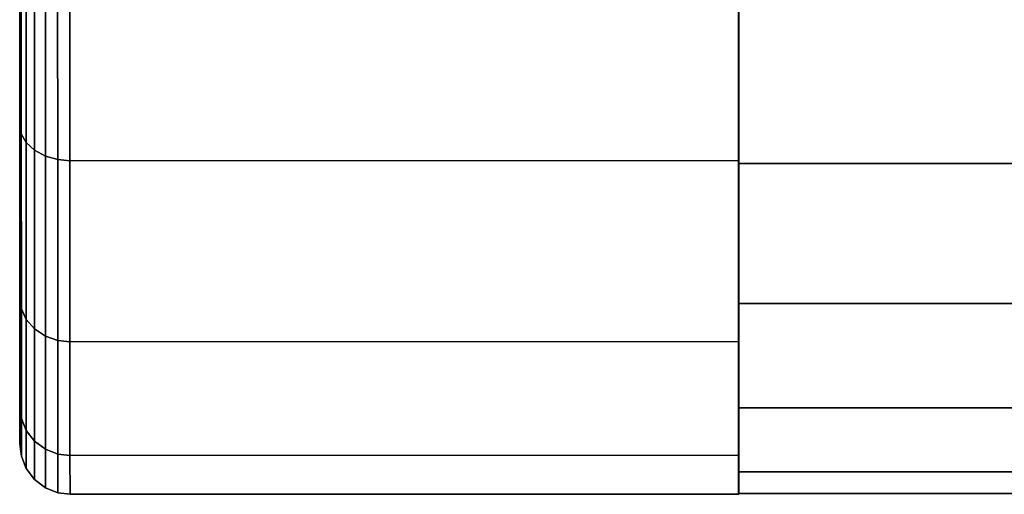
# Model space of a CAD drawing. Extents: x -0.037 to 0.037, y -0.864 to -0.008.
# Drawn here: x -0.037 to -0.017, y -0.076 to -0.067 of the extents above; entities that cross this region are included whole.
import ezdxf

# ---------------------------------------------------------------- set-up
doc = ezdxf.new("R2010")
doc.units = 0
doc.layers.add('L4_ROLLE_FARBE', color=7, linetype='CONTINUOUS')
doc.layers.add('L8_HALTER_FARBE_1', color=7, linetype='CONTINUOUS')

msp = doc.modelspace()

# ---------------------------------------------------------------- linework, layer by layer
at = {"layer": 'L4_ROLLE_FARBE', "color": 253}
for points, invisible_edges in [([(-0.022634, -0.053745, 0.17875), (-0.022634, -0.075813, 0.17436), (-0.022634, -0.076245, 0.17875), (-0.022634, -0.053745, 0.17875)], 8), ([(-0.022634, -0.053745, 0.17875), (-0.022634, -0.074532, 0.17014), (-0.022634, -0.075813, 0.17436), (-0.022634, -0.053745, 0.17875)], 8), ([(-0.022634, -0.053745, 0.17875), (-0.022634, -0.072453, 0.16625), (-0.022634, -0.074532, 0.17014), (-0.022634, -0.053745, 0.17875)], 8), ([(-0.022634, -0.053745, 0.17875), (-0.022634, -0.069655, 0.16284), (-0.022634, -0.072453, 0.16625), (-0.022634, -0.053745, 0.17875)], 8), ([(-0.022634, -0.053745, 0.17875), (-0.022634, -0.066245, 0.160042), (-0.022634, -0.069655, 0.16284), (-0.022634, -0.053745, 0.17875)], 8), ([(-0.022634, -0.053745, 0.17875), (-0.022634, -0.069655, 0.19466), (-0.022634, -0.066245, 0.197458), (-0.022634, -0.053745, 0.17875)], 8), ([(-0.022634, -0.053745, 0.17875), (-0.022634, -0.072453, 0.19125), (-0.022634, -0.069655, 0.19466), (-0.022634, -0.053745, 0.17875)], 8), ([(-0.022634, -0.053745, 0.17875), (-0.022634, -0.074532, 0.18736), (-0.022634, -0.072453, 0.19125), (-0.022634, -0.053745, 0.17875)], 8), ([(-0.022634, -0.053745, 0.17875), (-0.022634, -0.075813, 0.18314), (-0.022634, -0.074532, 0.18736), (-0.022634, -0.053745, 0.17875)], 8), ([(-0.022634, -0.053745, 0.17875), (-0.022634, -0.076245, 0.17875), (-0.022634, -0.075813, 0.18314), (-0.022634, -0.053745, 0.17875)], 8), ([(0.022666, -0.066245, 0.160042), (-0.022634, -0.069655, 0.16284), (-0.022634, -0.066245, 0.160042), (0.022666, -0.066245, 0.160042)], 9), ([(-0.022634, -0.069655, 0.16284), (0.022666, -0.066245, 0.160042), (0.022666, -0.069655, 0.16284), (-0.022634, -0.069655, 0.16284)], 9), ([(0.022666, -0.069655, 0.19466), (-0.022634, -0.066245, 0.197458), (-0.022634, -0.069655, 0.19466), (0.022666, -0.069655, 0.19466)], 9), ([(-0.022634, -0.066245, 0.197458), (0.022666, -0.069655, 0.19466), (0.022666, -0.066245, 0.197458), (-0.022634, -0.066245, 0.197458)], 9), ([(0.022666, -0.072453, 0.16625), (-0.022634, -0.069655, 0.16284), (0.022666, -0.069655, 0.16284), (0.022666, -0.072453, 0.16625)], 9), ([(-0.022634, -0.069655, 0.16284), (0.022666, -0.072453, 0.16625), (-0.022634, -0.072453, 0.16625), (-0.022634, -0.069655, 0.16284)], 9), ([(0.022666, -0.069655, 0.19466), (-0.022634, -0.072453, 0.19125), (0.022666, -0.072453, 0.19125), (0.022666, -0.069655, 0.19466)], 9), ([(-0.022634, -0.072453, 0.19125), (0.022666, -0.069655, 0.19466), (-0.022634, -0.069655, 0.19466), (-0.022634, -0.072453, 0.19125)], 9), ([(0.022666, -0.074532, 0.17014), (-0.022634, -0.072453, 0.16625), (0.022666, -0.072453, 0.16625), (0.022666, -0.074532, 0.17014)], 9), ([(-0.022634, -0.072453, 0.16625), (0.022666, -0.074532, 0.17014), (-0.022634, -0.074532, 0.17014), (-0.022634, -0.072453, 0.16625)], 9), ([(0.022666, -0.072453, 0.19125), (-0.022634, -0.074532, 0.18736), (0.022666, -0.074532, 0.18736), (0.022666, -0.072453, 0.19125)], 9), ([(-0.022634, -0.074532, 0.18736), (0.022666, -0.072453, 0.19125), (-0.022634, -0.072453, 0.19125), (-0.022634, -0.074532, 0.18736)], 9), ([(0.022666, -0.075813, 0.17436), (-0.022634, -0.074532, 0.17014), (0.022666, -0.074532, 0.17014), (0.022666, -0.075813, 0.17436)], 9), ([(-0.022634, -0.074532, 0.17014), (0.022666, -0.075813, 0.17436), (-0.022634, -0.075813, 0.17436), (-0.022634, -0.074532, 0.17014)], 9), ([(0.022666, -0.074532, 0.18736), (-0.022634, -0.075813, 0.18314), (0.022666, -0.075813, 0.18314), (0.022666, -0.074532, 0.18736)], 9), ([(-0.022634, -0.075813, 0.18314), (0.022666, -0.074532, 0.18736), (-0.022634, -0.074532, 0.18736), (-0.022634, -0.075813, 0.18314)], 9), ([(0.022666, -0.076245, 0.17875), (-0.022634, -0.075813, 0.17436), (0.022666, -0.075813, 0.17436), (0.022666, -0.076245, 0.17875)], 9), ([(-0.022634, -0.075813, 0.17436), (0.022666, -0.076245, 0.17875), (-0.022634, -0.076245, 0.17875), (-0.022634, -0.075813, 0.17436)], 9), ([(0.022666, -0.075813, 0.18314), (-0.022634, -0.076245, 0.17875), (0.022666, -0.076245, 0.17875), (0.022666, -0.075813, 0.18314)], 9), ([(-0.022634, -0.076245, 0.17875), (0.022666, -0.075813, 0.18314), (-0.022634, -0.075813, 0.18314), (-0.022634, -0.076245, 0.17875)], 9)]:
    msp.add_3dface(points, dxfattribs=dict(at, invisible_edges=invisible_edges))
at = {"layer": 'L8_HALTER_FARBE_1', "color": 253}
for points, invisible_edges in [([(-0.036979, -0.068887, 0.163376), (-0.036979, -0.068887, 0.194124), (-0.036981, -0.064384, 0.197578), (-0.036979, -0.068887, 0.163376)], 13), ([(-0.036979, -0.068887, 0.163376), (-0.036981, -0.064384, 0.197578), (-0.036981, -0.064384, 0.159922), (-0.036979, -0.068887, 0.163376)], 11), ([(-0.036979, -0.068887, 0.194124), (-0.03695, -0.064507, 0.197792), (-0.036981, -0.064384, 0.197578), (-0.036979, -0.068887, 0.194124)], 9), ([(-0.03695, -0.064507, 0.159708), (-0.036979, -0.068887, 0.163376), (-0.036981, -0.064384, 0.159922), (-0.03695, -0.064507, 0.159708)], 9), ([(-0.03695, -0.064507, 0.197792), (-0.036979, -0.068887, 0.194124), (-0.036949, -0.069061, 0.194298), (-0.03695, -0.064507, 0.197792)], 9), ([(-0.036979, -0.068887, 0.163376), (-0.03695, -0.064507, 0.159708), (-0.036949, -0.069061, 0.163202), (-0.036979, -0.068887, 0.163376)], 9), ([(-0.036949, -0.069061, 0.194298), (-0.036852, -0.06463, 0.198006), (-0.03695, -0.064507, 0.197792), (-0.036949, -0.069061, 0.194298)], 9), ([(-0.036852, -0.06463, 0.159494), (-0.036949, -0.069061, 0.163202), (-0.03695, -0.064507, 0.159708), (-0.036852, -0.06463, 0.159494)], 9), ([(-0.036852, -0.06463, 0.198006), (-0.036949, -0.069061, 0.194298), (-0.036851, -0.069235, 0.194473), (-0.036852, -0.06463, 0.198006)], 9), ([(-0.036949, -0.069061, 0.163202), (-0.036852, -0.06463, 0.159494), (-0.036851, -0.069235, 0.163027), (-0.036949, -0.069061, 0.163202)], 9), ([(-0.036851, -0.069235, 0.194473), (-0.036687, -0.06474, 0.198196), (-0.036852, -0.06463, 0.198006), (-0.036851, -0.069235, 0.194473)], 9), ([(-0.036687, -0.06474, 0.159304), (-0.036851, -0.069235, 0.163027), (-0.036852, -0.06463, 0.159494), (-0.036687, -0.06474, 0.159304)], 9), ([(-0.036687, -0.06474, 0.198196), (-0.036851, -0.069235, 0.194473), (-0.036686, -0.069391, 0.194628), (-0.036687, -0.06474, 0.198196)], 9), ([(-0.036851, -0.069235, 0.163027), (-0.036687, -0.06474, 0.159304), (-0.036686, -0.069391, 0.162872), (-0.036851, -0.069235, 0.163027)], 9), ([(-0.036686, -0.069391, 0.194628), (-0.036469, -0.064823, 0.19834), (-0.036687, -0.06474, 0.198196), (-0.036686, -0.069391, 0.194628)], 9), ([(-0.036469, -0.064823, 0.15916), (-0.036686, -0.069391, 0.162872), (-0.036687, -0.06474, 0.159304), (-0.036469, -0.064823, 0.15916)], 9), ([(-0.036469, -0.064823, 0.19834), (-0.036686, -0.069391, 0.194628), (-0.036468, -0.069509, 0.194746), (-0.036469, -0.064823, 0.19834)], 9), ([(-0.036686, -0.069391, 0.162872), (-0.036469, -0.064823, 0.15916), (-0.036468, -0.069509, 0.162754), (-0.036686, -0.069391, 0.162872)], 9), ([(-0.036468, -0.069509, 0.194746), (-0.036224, -0.064873, 0.198426), (-0.036469, -0.064823, 0.19834), (-0.036468, -0.069509, 0.194746)], 9), ([(-0.036224, -0.064873, 0.159074), (-0.036468, -0.069509, 0.162754), (-0.036469, -0.064823, 0.15916), (-0.036224, -0.064873, 0.159074)], 9), ([(-0.036224, -0.064873, 0.198426), (-0.036468, -0.069509, 0.194746), (-0.036223, -0.069578, 0.194815), (-0.036224, -0.064873, 0.198426)], 9), ([(-0.036468, -0.069509, 0.162754), (-0.036224, -0.064873, 0.159074), (-0.036223, -0.069578, 0.162685), (-0.036468, -0.069509, 0.162754)], 9), ([(-0.036223, -0.069578, 0.194815), (-0.03598, -0.064887, 0.198452), (-0.036224, -0.064873, 0.198426), (-0.036223, -0.069578, 0.194815)], 9), ([(-0.03598, -0.064887, 0.159048), (-0.036223, -0.069578, 0.162685), (-0.036224, -0.064873, 0.159074), (-0.03598, -0.064887, 0.159048)], 9), ([(-0.03598, -0.064887, 0.198452), (-0.036223, -0.069578, 0.194815), (-0.035979, -0.069599, 0.194837), (-0.03598, -0.064887, 0.198452)], 9), ([(-0.036223, -0.069578, 0.162685), (-0.03598, -0.064887, 0.159048), (-0.035979, -0.069599, 0.162663), (-0.036223, -0.069578, 0.162685)], 9), ([(-0.035979, -0.069599, 0.194837), (-0.02263, -0.064883, 0.198452), (-0.03598, -0.064887, 0.198452), (-0.035979, -0.069599, 0.194837)], 9), ([(-0.02263, -0.064883, 0.159048), (-0.035979, -0.069599, 0.162663), (-0.03598, -0.064887, 0.159048), (-0.02263, -0.064883, 0.159048)], 9), ([(-0.02263, -0.064883, 0.198452), (-0.035979, -0.069599, 0.194837), (-0.022629, -0.069595, 0.194837), (-0.02263, -0.064883, 0.198452)], 9), ([(-0.035979, -0.069599, 0.162663), (-0.02263, -0.064883, 0.159048), (-0.022629, -0.069595, 0.162663), (-0.035979, -0.069599, 0.162663)], 9), ([(-0.022629, -0.069595, 0.194837), (-0.022629, -0.069595, 0.162663), (-0.02263, -0.064883, 0.198452), (-0.022629, -0.069595, 0.194837)], 11), ([(-0.02263, -0.064883, 0.198452), (-0.022629, -0.069595, 0.162663), (-0.02263, -0.064883, 0.159048), (-0.02263, -0.064883, 0.198452)], 13), ([(-0.036978, -0.072341, 0.167879), (-0.036978, -0.072341, 0.189621), (-0.036979, -0.068887, 0.194124), (-0.036978, -0.072341, 0.167879)], 13), ([(-0.036978, -0.072341, 0.167879), (-0.036979, -0.068887, 0.194124), (-0.036979, -0.068887, 0.163376), (-0.036978, -0.072341, 0.167879)], 11), ([(-0.036978, -0.072341, 0.189621), (-0.036949, -0.069061, 0.194298), (-0.036979, -0.068887, 0.194124), (-0.036978, -0.072341, 0.189621)], 9), ([(-0.036949, -0.069061, 0.163202), (-0.036978, -0.072341, 0.167879), (-0.036979, -0.068887, 0.163376), (-0.036949, -0.069061, 0.163202)], 9), ([(-0.036949, -0.069061, 0.194298), (-0.036978, -0.072341, 0.189621), (-0.036948, -0.072555, 0.189744), (-0.036949, -0.069061, 0.194298)], 9), ([(-0.036978, -0.072341, 0.167879), (-0.036949, -0.069061, 0.163202), (-0.036948, -0.072555, 0.167756), (-0.036978, -0.072341, 0.167879)], 9), ([(-0.036948, -0.072555, 0.189744), (-0.036851, -0.069235, 0.194473), (-0.036949, -0.069061, 0.194298), (-0.036948, -0.072555, 0.189744)], 9), ([(-0.036851, -0.069235, 0.163027), (-0.036948, -0.072555, 0.167756), (-0.036949, -0.069061, 0.163202), (-0.036851, -0.069235, 0.163027)], 9), ([(-0.036851, -0.069235, 0.194473), (-0.036948, -0.072555, 0.189744), (-0.03685, -0.072769, 0.189867), (-0.036851, -0.069235, 0.194473)], 9), ([(-0.036948, -0.072555, 0.167756), (-0.036851, -0.069235, 0.163027), (-0.03685, -0.072769, 0.167633), (-0.036948, -0.072555, 0.167756)], 9), ([(-0.03685, -0.072769, 0.189867), (-0.036686, -0.069391, 0.194628), (-0.036851, -0.069235, 0.194473), (-0.03685, -0.072769, 0.189867)], 9), ([(-0.036686, -0.069391, 0.162872), (-0.03685, -0.072769, 0.167633), (-0.036851, -0.069235, 0.163027), (-0.036686, -0.069391, 0.162872)], 9), ([(-0.036686, -0.069391, 0.194628), (-0.03685, -0.072769, 0.189867), (-0.036685, -0.072959, 0.189977), (-0.036686, -0.069391, 0.194628)], 9), ([(-0.03685, -0.072769, 0.167633), (-0.036686, -0.069391, 0.162872), (-0.036685, -0.072959, 0.167523), (-0.03685, -0.072769, 0.167633)], 9), ([(-0.036467, -0.073103, 0.190061), (-0.036686, -0.069391, 0.194628), (-0.036685, -0.072959, 0.189977), (-0.036467, -0.073103, 0.190061)], 9), ([(-0.036686, -0.069391, 0.194628), (-0.036467, -0.073103, 0.190061), (-0.036468, -0.069509, 0.194746), (-0.036686, -0.069391, 0.194628)], 9), ([(-0.036467, -0.073103, 0.167439), (-0.036686, -0.069391, 0.162872), (-0.036468, -0.069509, 0.162754), (-0.036467, -0.073103, 0.167439)], 9), ([(-0.036686, -0.069391, 0.162872), (-0.036467, -0.073103, 0.167439), (-0.036685, -0.072959, 0.167523), (-0.036686, -0.069391, 0.162872)], 9), ([(-0.036221, -0.073188, 0.19011), (-0.036468, -0.069509, 0.194746), (-0.036467, -0.073103, 0.190061), (-0.036221, -0.073188, 0.19011)], 9), ([(-0.036468, -0.069509, 0.194746), (-0.036221, -0.073188, 0.19011), (-0.036223, -0.069578, 0.194815), (-0.036468, -0.069509, 0.194746)], 9), ([(-0.036221, -0.073188, 0.16739), (-0.036468, -0.069509, 0.162754), (-0.036223, -0.069578, 0.162685), (-0.036221, -0.073188, 0.16739)], 9), ([(-0.036468, -0.069509, 0.162754), (-0.036221, -0.073188, 0.16739), (-0.036467, -0.073103, 0.167439), (-0.036468, -0.069509, 0.162754)], 9), ([(-0.035977, -0.073214, 0.190125), (-0.036223, -0.069578, 0.194815), (-0.036221, -0.073188, 0.19011), (-0.035977, -0.073214, 0.190125)], 9), ([(-0.036223, -0.069578, 0.194815), (-0.035977, -0.073214, 0.190125), (-0.035979, -0.069599, 0.194837), (-0.036223, -0.069578, 0.194815)], 9), ([(-0.035977, -0.073214, 0.167375), (-0.036223, -0.069578, 0.162685), (-0.035979, -0.069599, 0.162663), (-0.035977, -0.073214, 0.167375)], 9), ([(-0.036223, -0.069578, 0.162685), (-0.035977, -0.073214, 0.167375), (-0.036221, -0.073188, 0.16739), (-0.036223, -0.069578, 0.162685)], 9), ([(-0.035979, -0.069599, 0.194837), (-0.022627, -0.07321, 0.190125), (-0.022629, -0.069595, 0.194837), (-0.035979, -0.069599, 0.194837)], 9), ([(-0.022629, -0.069595, 0.162663), (-0.035977, -0.073214, 0.167375), (-0.035979, -0.069599, 0.162663), (-0.022629, -0.069595, 0.162663)], 9), ([(-0.022627, -0.07321, 0.190125), (-0.035979, -0.069599, 0.194837), (-0.035977, -0.073214, 0.190125), (-0.022627, -0.07321, 0.190125)], 9), ([(-0.035977, -0.073214, 0.167375), (-0.022629, -0.069595, 0.162663), (-0.022627, -0.07321, 0.167375), (-0.035977, -0.073214, 0.167375)], 9), ([(-0.022627, -0.07321, 0.190125), (-0.022627, -0.07321, 0.167375), (-0.022629, -0.069595, 0.194837), (-0.022627, -0.07321, 0.190125)], 11), ([(-0.022629, -0.069595, 0.194837), (-0.022627, -0.07321, 0.167375), (-0.022629, -0.069595, 0.162663), (-0.022629, -0.069595, 0.194837)], 13), ([(-0.036977, -0.074514, 0.173123), (-0.036977, -0.074514, 0.184377), (-0.036978, -0.072341, 0.189621), (-0.036977, -0.074514, 0.173123)], 13), ([(-0.036977, -0.074514, 0.173123), (-0.036978, -0.072341, 0.189621), (-0.036978, -0.072341, 0.167879), (-0.036977, -0.074514, 0.173123)], 11), ([(-0.036977, -0.074514, 0.184377), (-0.036948, -0.072555, 0.189744), (-0.036978, -0.072341, 0.189621), (-0.036977, -0.074514, 0.184377)], 9), ([(-0.036948, -0.072555, 0.167756), (-0.036977, -0.074514, 0.173123), (-0.036978, -0.072341, 0.167879), (-0.036948, -0.072555, 0.167756)], 9), ([(-0.036948, -0.072555, 0.189744), (-0.036977, -0.074514, 0.184377), (-0.036947, -0.074751, 0.184441), (-0.036948, -0.072555, 0.189744)], 9), ([(-0.036977, -0.074514, 0.173123), (-0.036948, -0.072555, 0.167756), (-0.036947, -0.074751, 0.173059), (-0.036977, -0.074514, 0.173123)], 9), ([(-0.036947, -0.074751, 0.184441), (-0.03685, -0.072769, 0.189867), (-0.036948, -0.072555, 0.189744), (-0.036947, -0.074751, 0.184441)], 9), ([(-0.03685, -0.072769, 0.167633), (-0.036947, -0.074751, 0.173059), (-0.036948, -0.072555, 0.167756), (-0.03685, -0.072769, 0.167633)], 9), ([(-0.03685, -0.072769, 0.189867), (-0.036947, -0.074751, 0.184441), (-0.036849, -0.07499, 0.184505), (-0.03685, -0.072769, 0.189867)], 9), ([(-0.036947, -0.074751, 0.173059), (-0.03685, -0.072769, 0.167633), (-0.036849, -0.07499, 0.172995), (-0.036947, -0.074751, 0.173059)], 9), ([(-0.036849, -0.07499, 0.184505), (-0.036685, -0.072959, 0.189977), (-0.03685, -0.072769, 0.189867), (-0.036849, -0.07499, 0.184505)], 9), ([(-0.036685, -0.072959, 0.167523), (-0.036849, -0.07499, 0.172995), (-0.03685, -0.072769, 0.167633), (-0.036685, -0.072959, 0.167523)], 9), ([(-0.036685, -0.072959, 0.189977), (-0.036849, -0.07499, 0.184505), (-0.036684, -0.075203, 0.184562), (-0.036685, -0.072959, 0.189977)], 9), ([(-0.036849, -0.07499, 0.172995), (-0.036685, -0.072959, 0.167523), (-0.036684, -0.075203, 0.172938), (-0.036849, -0.07499, 0.172995)], 9), ([(-0.036466, -0.075363, 0.184605), (-0.036685, -0.072959, 0.189977), (-0.036684, -0.075203, 0.184562), (-0.036466, -0.075363, 0.184605)], 9), ([(-0.036685, -0.072959, 0.189977), (-0.036466, -0.075363, 0.184605), (-0.036467, -0.073103, 0.190061), (-0.036685, -0.072959, 0.189977)], 9), ([(-0.036466, -0.075363, 0.172895), (-0.036685, -0.072959, 0.167523), (-0.036467, -0.073103, 0.167439), (-0.036466, -0.075363, 0.172895)], 9), ([(-0.036685, -0.072959, 0.167523), (-0.036466, -0.075363, 0.172895), (-0.036684, -0.075203, 0.172938), (-0.036685, -0.072959, 0.167523)], 9), ([(-0.036221, -0.075458, 0.18463), (-0.036467, -0.073103, 0.190061), (-0.036466, -0.075363, 0.184605), (-0.036221, -0.075458, 0.18463)], 9), ([(-0.036467, -0.073103, 0.190061), (-0.036221, -0.075458, 0.18463), (-0.036221, -0.073188, 0.19011), (-0.036467, -0.073103, 0.190061)], 9), ([(-0.036221, -0.075458, 0.17287), (-0.036467, -0.073103, 0.167439), (-0.036221, -0.073188, 0.16739), (-0.036221, -0.075458, 0.17287)], 9), ([(-0.036467, -0.073103, 0.167439), (-0.036221, -0.075458, 0.17287), (-0.036466, -0.075363, 0.172895), (-0.036467, -0.073103, 0.167439)], 9), ([(-0.035977, -0.075487, 0.184638), (-0.036221, -0.073188, 0.19011), (-0.036221, -0.075458, 0.18463), (-0.035977, -0.075487, 0.184638)], 9), ([(-0.036221, -0.073188, 0.19011), (-0.035977, -0.075487, 0.184638), (-0.035977, -0.073214, 0.190125), (-0.036221, -0.073188, 0.19011)], 9), ([(-0.035977, -0.075487, 0.172862), (-0.036221, -0.073188, 0.16739), (-0.035977, -0.073214, 0.167375), (-0.035977, -0.075487, 0.172862)], 9), ([(-0.036221, -0.073188, 0.16739), (-0.035977, -0.075487, 0.172862), (-0.036221, -0.075458, 0.17287), (-0.036221, -0.073188, 0.16739)], 9), ([(-0.035977, -0.073214, 0.190125), (-0.022627, -0.075483, 0.184638), (-0.022627, -0.07321, 0.190125), (-0.035977, -0.073214, 0.190125)], 9), ([(-0.022627, -0.07321, 0.167375), (-0.035977, -0.075487, 0.172862), (-0.035977, -0.073214, 0.167375), (-0.022627, -0.07321, 0.167375)], 9), ([(-0.035977, -0.075487, 0.172862), (-0.022627, -0.07321, 0.167375), (-0.022627, -0.075483, 0.172862), (-0.035977, -0.075487, 0.172862)], 9), ([(-0.022627, -0.075483, 0.184638), (-0.035977, -0.073214, 0.190125), (-0.035977, -0.075487, 0.184638), (-0.022627, -0.075483, 0.184638)], 9), ([(-0.022627, -0.075483, 0.184638), (-0.022627, -0.075483, 0.172862), (-0.022627, -0.07321, 0.190125), (-0.022627, -0.075483, 0.184638)], 11), ([(-0.022627, -0.07321, 0.190125), (-0.022627, -0.075483, 0.172862), (-0.022627, -0.07321, 0.167375), (-0.022627, -0.07321, 0.190125)], 13), ([(-0.036977, -0.074514, 0.184377), (-0.036977, -0.074514, 0.173123), (-0.036977, -0.075254, 0.17875), (-0.036977, -0.074514, 0.184377)], 9), ([(-0.036947, -0.074751, 0.173059), (-0.036977, -0.075254, 0.17875), (-0.036977, -0.074514, 0.173123), (-0.036947, -0.074751, 0.173059)], 9), ([(-0.036977, -0.075254, 0.17875), (-0.036947, -0.074751, 0.184441), (-0.036977, -0.074514, 0.184377), (-0.036977, -0.075254, 0.17875)], 9), ([(-0.036977, -0.075254, 0.17875), (-0.036947, -0.074751, 0.173059), (-0.036947, -0.0755, 0.17875), (-0.036977, -0.075254, 0.17875)], 9), ([(-0.036947, -0.074751, 0.184441), (-0.036977, -0.075254, 0.17875), (-0.036947, -0.0755, 0.17875), (-0.036947, -0.074751, 0.184441)], 9), ([(-0.036849, -0.07499, 0.172995), (-0.036947, -0.0755, 0.17875), (-0.036947, -0.074751, 0.173059), (-0.036849, -0.07499, 0.172995)], 9), ([(-0.036947, -0.0755, 0.17875), (-0.036849, -0.07499, 0.184505), (-0.036947, -0.074751, 0.184441), (-0.036947, -0.0755, 0.17875)], 9), ([(-0.036947, -0.0755, 0.17875), (-0.036849, -0.07499, 0.172995), (-0.036849, -0.075748, 0.17875), (-0.036947, -0.0755, 0.17875)], 9), ([(-0.036849, -0.07499, 0.184505), (-0.036947, -0.0755, 0.17875), (-0.036849, -0.075748, 0.17875), (-0.036849, -0.07499, 0.184505)], 9), ([(-0.036684, -0.075203, 0.172938), (-0.036849, -0.075748, 0.17875), (-0.036849, -0.07499, 0.172995), (-0.036684, -0.075203, 0.172938)], 9), ([(-0.036849, -0.075748, 0.17875), (-0.036684, -0.075203, 0.184562), (-0.036849, -0.07499, 0.184505), (-0.036849, -0.075748, 0.17875)], 9), ([(-0.036849, -0.075748, 0.17875), (-0.036684, -0.075203, 0.172938), (-0.036684, -0.075967, 0.17875), (-0.036849, -0.075748, 0.17875)], 9), ([(-0.036684, -0.075203, 0.184562), (-0.036849, -0.075748, 0.17875), (-0.036684, -0.075967, 0.17875), (-0.036684, -0.075203, 0.184562)], 9), ([(-0.036465, -0.076134, 0.17875), (-0.036684, -0.075203, 0.172938), (-0.036466, -0.075363, 0.172895), (-0.036465, -0.076134, 0.17875)], 9), ([(-0.036684, -0.075203, 0.172938), (-0.036465, -0.076134, 0.17875), (-0.036684, -0.075967, 0.17875), (-0.036684, -0.075203, 0.172938)], 9), ([(-0.036684, -0.075967, 0.17875), (-0.036466, -0.075363, 0.184605), (-0.036684, -0.075203, 0.184562), (-0.036684, -0.075967, 0.17875)], 9), ([(-0.036466, -0.075363, 0.184605), (-0.036684, -0.075967, 0.17875), (-0.036465, -0.076134, 0.17875), (-0.036466, -0.075363, 0.184605)], 9), ([(-0.03622, -0.076232, 0.17875), (-0.036466, -0.075363, 0.172895), (-0.036221, -0.075458, 0.17287), (-0.03622, -0.076232, 0.17875)], 9), ([(-0.036466, -0.075363, 0.172895), (-0.03622, -0.076232, 0.17875), (-0.036465, -0.076134, 0.17875), (-0.036466, -0.075363, 0.172895)], 9), ([(-0.036465, -0.076134, 0.17875), (-0.036221, -0.075458, 0.18463), (-0.036466, -0.075363, 0.184605), (-0.036465, -0.076134, 0.17875)], 9), ([(-0.036221, -0.075458, 0.18463), (-0.036465, -0.076134, 0.17875), (-0.03622, -0.076232, 0.17875), (-0.036221, -0.075458, 0.18463)], 9), ([(-0.035976, -0.076262, 0.17875), (-0.036221, -0.075458, 0.17287), (-0.035977, -0.075487, 0.172862), (-0.035976, -0.076262, 0.17875)], 9), ([(-0.036221, -0.075458, 0.17287), (-0.035976, -0.076262, 0.17875), (-0.03622, -0.076232, 0.17875), (-0.036221, -0.075458, 0.17287)], 9), ([(-0.03622, -0.076232, 0.17875), (-0.035977, -0.075487, 0.184638), (-0.036221, -0.075458, 0.18463), (-0.03622, -0.076232, 0.17875)], 9), ([(-0.035977, -0.075487, 0.184638), (-0.03622, -0.076232, 0.17875), (-0.035976, -0.076262, 0.17875), (-0.035977, -0.075487, 0.184638)], 9), ([(-0.022627, -0.075483, 0.172862), (-0.035976, -0.076262, 0.17875), (-0.035977, -0.075487, 0.172862), (-0.022627, -0.075483, 0.172862)], 9), ([(-0.035977, -0.075487, 0.184638), (-0.022626, -0.076258, 0.17875), (-0.022627, -0.075483, 0.184638), (-0.035977, -0.075487, 0.184638)], 9), ([(-0.022626, -0.076258, 0.17875), (-0.035977, -0.075487, 0.184638), (-0.035976, -0.076262, 0.17875), (-0.022626, -0.076258, 0.17875)], 9), ([(-0.035976, -0.076262, 0.17875), (-0.022627, -0.075483, 0.172862), (-0.022626, -0.076258, 0.17875), (-0.035976, -0.076262, 0.17875)], 9), ([(-0.022627, -0.075483, 0.172862), (-0.022627, -0.075483, 0.184638), (-0.022626, -0.076258, 0.17875), (-0.022627, -0.075483, 0.172862)], 9)]:
    msp.add_3dface(points, dxfattribs=dict(at, invisible_edges=invisible_edges))

doc.saveas('drawing.dxf')
